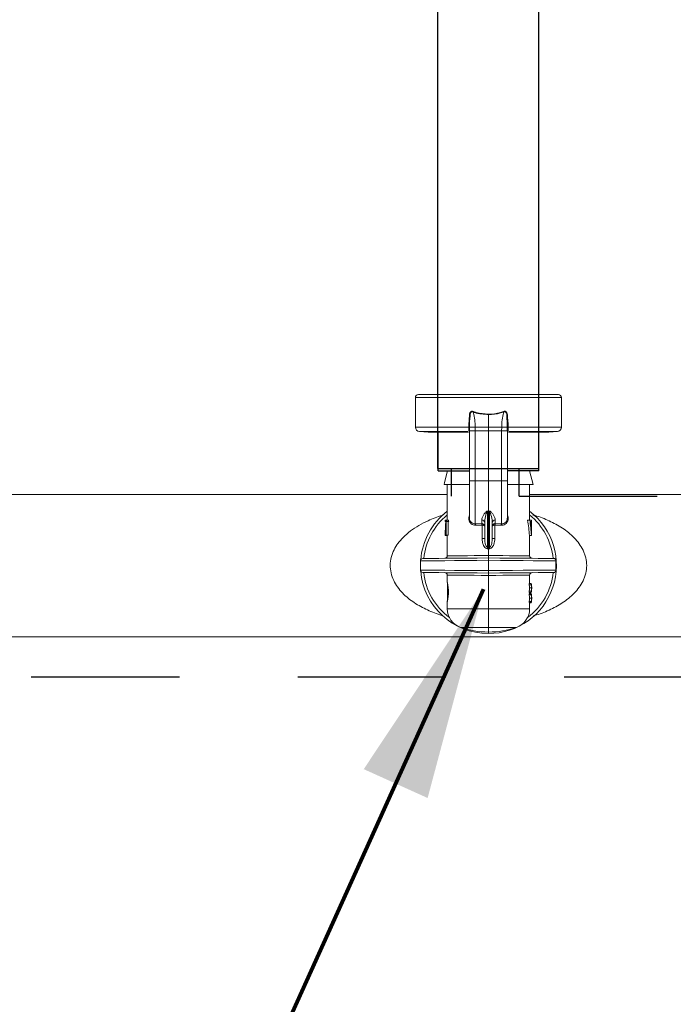
# Model space of a CAD drawing. Extents: x -0.2 to 18.1, y -5.7 to 8.4.
# Drawn here: x 3 to 3.6, y -0.9 to 0 of the extents above; entities that cross this region are included whole.
import ezdxf

# ---------------------------------------------------------------- set-up
doc = ezdxf.new("R2010")
doc.units = 0
doc.header["$MEASUREMENT"] = 0
doc.linetypes.add('HIDDEN2', pattern=[0.1875, 0.125, -0.0625])
for name, color, linetype in [('driplines', 35, 'CONTINUOUS'), ('hidden', 7, 'HIDDEN2'), ('image', 7, 'CONTINUOUS'), ('text_bubbles', 6, 'CONTINUOUS')]:
    doc.layers.add(name, color=color, linetype=linetype)
doc.styles.add('Arial', font='arial.ttf')
doc.dimstyles.get("Standard").update_dxf_attribs({"dimtxt": 0.18, "dimasz": 0.18, "dimexe": 0.18, "dimexo": 0.0625, "dimgap": 0.09, "dimtad": 0, "dimtih": 1, "dimtoh": 1, "dimdec": 4, "dimzin": 0, "dimdsep": 46, "dimtxsty": 'Standard', "dimcen": 0.09, "dimadec": 0, "dimazin": 0, "dimtfac": 1, "dimtdec": 4, "dimtofl": 0, "dimtmove": 0, "dimatfit": 3, "dimfxl": 0, "dimtolj": 1, "dimtzin": 0, "dimarcsym": 0})

msp = doc.modelspace()

# ---------------------------------------------------------------- linework, layer by layer
at = {"layer": 'driplines'}
for p, q in [((3.36545, -0.42696), (3.36545, 2.63152)), ((3.4505, -0.42696), (3.4505, 2.63152)), ((3.36545, -0.42696), (3.37685, -0.42696)), ((3.37685, -0.42696), (3.43412, -0.42696)), ((3.43412, -0.42696), (3.4505, -0.42696))]:
    msp.add_line(p, q, dxfattribs=at)
at = {"layer": 'hidden'}
msp.add_lwpolyline([(6.29712, -0.59487), (6.29712, -0.6029), (1.2166, -0.6029), (1.2166, -0.59634)], dxfattribs=at)
at = {"layer": 'image', "color": 7, "linetype": 'Continuous', "lineweight": 15}
for p, q in [((3.46722, -0.36449), (3.34899, -0.36449)), ((3.34643, -0.39193), (3.34643, -0.36704)), ((3.34643, -0.36704), (3.46978, -0.36704)), ((3.46978, -0.36704), (3.46978, -0.39193)), ((3.40811, -0.38139), (3.40811, -0.39194)), ((3.39218, -0.39194), (3.39223, -0.38867)), ((3.39223, -0.38867), (3.3925, -0.3837)), ((3.3925, -0.3837), (3.3925, -0.3837)), ((3.42371, -0.3837), (3.42371, -0.3837)), ((3.42371, -0.3837), (3.42399, -0.38867)), ((3.42399, -0.38867), (3.42403, -0.39194)), ((3.39153, -0.39193), (3.34643, -0.39193)), ((3.35726, -0.39639), (3.34993, -0.39575)), ((3.34993, -0.39575), (3.3906, -0.39575)), ((3.35726, -0.39639), (3.39115, -0.39639)), ((3.36555, -0.39711), (3.36576, -0.39639)), ((3.39153, -0.39193), (3.39153, -0.39193)), ((3.39216, -0.43781), (3.39216, -0.39466)), ((3.39218, -0.39194), (3.39218, -0.39194)), ((3.39223, -0.39516), (3.39223, -0.39188)), ((3.39693, -0.39194), (3.40811, -0.39194)), ((3.39698, -0.39516), (3.39693, -0.39194)), ((3.39698, -0.43731), (3.39698, -0.39516)), ((3.39698, -0.39516), (3.40811, -0.39516)), ((3.40811, -0.39194), (3.40811, -0.39516)), ((3.41928, -0.39194), (3.40811, -0.39194)), ((3.41923, -0.39516), (3.40811, -0.39516)), ((3.40811, -0.39516), (3.40811, -0.43731)), ((3.41928, -0.39194), (3.41923, -0.39516)), ((3.41923, -0.39516), (3.41923, -0.43731)), ((3.42398, -0.39188), (3.42398, -0.39516)), ((3.42403, -0.39194), (3.42403, -0.39194)), ((3.42406, -0.39466), (3.42406, -0.39599)), ((3.42406, -0.39599), (3.42406, -0.43781)), ((3.42468, -0.39193), (3.42468, -0.39193)), ((3.46978, -0.39193), (3.42468, -0.39193)), ((3.42505, -0.39639), (3.45895, -0.39639)), ((3.42562, -0.39575), (3.46628, -0.39575)), ((3.45045, -0.39639), (3.45066, -0.39711)), ((3.46628, -0.39575), (3.45895, -0.39639)), ((3.37348, -0.42898), (3.37102, -0.43882)), ((3.37348, -0.42898), (3.39216, -0.42898)), ((3.42406, -0.42898), (3.44288, -0.42898)), ((3.44288, -0.42898), (3.44575, -0.4405)), ((3.37102, -0.43882), (3.3706, -0.4405)), ((3.39698, -0.43731), (3.40811, -0.43731)), ((3.41923, -0.43731), (3.40811, -0.43731)), ((3.40811, -0.43731), (3.40811, -0.46269)), ((3.3706, -0.4405), (3.39183, -0.4405)), ((3.37333, -0.47048), (3.37333, -0.4405)), ((3.4242, -0.4405), (3.44575, -0.4405)), ((3.44288, -0.4405), (3.44288, -0.47048)), ((2.74821, -0.44879), (3.37333, -0.44879)), ((3.44288, -0.44879), (3.85291, -0.44912)), ((3.40811, -0.46269), (3.40716, -0.46286)), ((3.40729, -0.49333), (3.40729, -0.46325)), ((3.40906, -0.46286), (3.40811, -0.46269)), ((3.40811, -0.4631), (3.40811, -0.46269)), ((3.40811, -0.4631), (3.40811, -0.49341)), ((3.40892, -0.46325), (3.40892, -0.49333)), ((3.37161, -0.47179), (3.37161, -0.47048)), ((3.3721, -0.47048), (3.37161, -0.47048)), ((3.37161, -0.47048), (3.37161, -0.47179)), ((3.3721, -0.47179), (3.37161, -0.47179)), ((3.3721, -0.47048), (3.37256, -0.47048)), ((3.3721, -0.48324), (3.3721, -0.47048)), ((3.3723, -0.47179), (3.3723, -0.48324)), ((3.37275, -0.47179), (3.3723, -0.47179)), ((3.37434, -0.47048), (3.37256, -0.47048)), ((3.37453, -0.47179), (3.37275, -0.47179)), ((3.37406, -0.47179), (3.37406, -0.48324)), ((3.40241, -0.47345), (3.39698, -0.47359)), ((3.40241, -0.47043), (3.40241, -0.47345)), ((3.40241, -0.47345), (3.40276, -0.47348)), ((3.40492, -0.47273), (3.40492, -0.4859)), ((3.4113, -0.4859), (3.4113, -0.47273)), ((3.4138, -0.47345), (3.41346, -0.47348)), ((3.4138, -0.47345), (3.4138, -0.47043)), ((3.41923, -0.47359), (3.4138, -0.47345)), ((3.44115, -0.47048), (3.44296, -0.47048)), ((3.44296, -0.47048), (3.44448, -0.47048)), ((3.44448, -0.47179), (3.4435, -0.47179)), ((3.44448, -0.47048), (3.44448, -0.47179)), ((3.44448, -0.47048), (3.44451, -0.47048)), ((3.44451, -0.48324), (3.44451, -0.47048)), ((3.39735, -0.47485), (3.40259, -0.4747)), ((3.40259, -0.4747), (3.40276, -0.47471)), ((3.40276, -0.47471), (3.40276, -0.4859)), ((3.41346, -0.47471), (3.41362, -0.4747)), ((3.41346, -0.4859), (3.41346, -0.47471)), ((3.41362, -0.4747), (3.41886, -0.47485)), ((3.37161, -0.48357), (3.37161, -0.48263)), ((3.3721, -0.48303), (3.37161, -0.48303)), ((3.37333, -0.48357), (3.37162, -0.48357)), ((3.3723, -0.48324), (3.3721, -0.48324)), ((3.37406, -0.48324), (3.3723, -0.48324)), ((3.37333, -0.50066), (3.37333, -0.48324)), ((3.40276, -0.4859), (3.40492, -0.4859)), ((3.4113, -0.4859), (3.41346, -0.4859)), ((3.44263, -0.48357), (3.44437, -0.48357)), ((3.44288, -0.48357), (3.44288, -0.50066)), ((3.44443, -0.48324), (3.44451, -0.48324)), ((3.40811, -0.4948), (3.40811, -0.50034)), ((3.35069, -0.50491), (3.3516, -0.5049)), ((3.35069, -0.51262), (3.35069, -0.50491)), ((3.35069, -0.50491), (3.35069, -0.50491)), ((3.3516, -0.5049), (3.35421, -0.50488)), ((3.35272, -0.50287), (3.35271, -0.50287)), ((3.35374, -0.50286), (3.35272, -0.50287)), ((3.35636, -0.50283), (3.35374, -0.50286)), ((3.35421, -0.50488), (3.35846, -0.50484)), ((3.36051, -0.5028), (3.35636, -0.50283)), ((3.35846, -0.50484), (3.36421, -0.50479)), ((3.36608, -0.50275), (3.36051, -0.5028)), ((3.36421, -0.50479), (3.37128, -0.50473)), ((3.37289, -0.50269), (3.36608, -0.50275)), ((3.37128, -0.50473), (3.37947, -0.50467)), ((3.38074, -0.50262), (3.37289, -0.50269)), ((3.37366, -0.50066), (3.37333, -0.50066)), ((3.37506, -0.50065), (3.37366, -0.50066)), ((3.37752, -0.50062), (3.37506, -0.50065)), ((3.38096, -0.50059), (3.37752, -0.50062)), ((3.37947, -0.50467), (3.38852, -0.50459)), ((3.3894, -0.50255), (3.38074, -0.50262)), ((3.38526, -0.50055), (3.38096, -0.50059)), ((3.3903, -0.50051), (3.38526, -0.50055)), ((3.38852, -0.50459), (3.39816, -0.50451)), ((3.39861, -0.50247), (3.3894, -0.50255)), ((3.39591, -0.50045), (3.3903, -0.50051)), ((3.40191, -0.5004), (3.39591, -0.50045)), ((3.39816, -0.50451), (3.40811, -0.50442)), ((3.40811, -0.50238), (3.39861, -0.50247)), ((3.40811, -0.50034), (3.40191, -0.5004)), ((3.4143, -0.5004), (3.40811, -0.50034)), ((3.4176, -0.50247), (3.40811, -0.50238)), ((3.40811, -0.5131), (3.40811, -0.50442)), ((3.40811, -0.50442), (3.41836, -0.50451)), ((3.4203, -0.50045), (3.4143, -0.5004)), ((3.42681, -0.50255), (3.4176, -0.50247)), ((3.41836, -0.50451), (3.42828, -0.50459)), ((3.42591, -0.50051), (3.4203, -0.50045)), ((3.43095, -0.50055), (3.42591, -0.50051)), ((3.43547, -0.50262), (3.42681, -0.50255)), ((3.42828, -0.50459), (3.43755, -0.50467)), ((3.43525, -0.50059), (3.43095, -0.50055)), ((3.43869, -0.50062), (3.43525, -0.50059)), ((3.44333, -0.50269), (3.43547, -0.50262)), ((3.43755, -0.50467), (3.44588, -0.50474)), ((3.44115, -0.50065), (3.43869, -0.50062)), ((3.44255, -0.50066), (3.44115, -0.50065)), ((3.44288, -0.50066), (3.44255, -0.50066)), ((3.45013, -0.50275), (3.44333, -0.50269)), ((3.44588, -0.50474), (3.45299, -0.5048)), ((3.4557, -0.5028), (3.45013, -0.50275)), ((3.45299, -0.5048), (3.45866, -0.50485)), ((3.45985, -0.50283), (3.4557, -0.5028)), ((3.45866, -0.50485), (3.46271, -0.50488)), ((3.46248, -0.50286), (3.45985, -0.50283)), ((3.46349, -0.50287), (3.46248, -0.50286)), ((3.46271, -0.50488), (3.465, -0.5049)), ((3.4635, -0.50287), (3.46349, -0.50287)), ((3.465, -0.5049), (3.465, -0.51262)), ((3.3516, -0.51263), (3.35069, -0.51262)), ((3.35069, -0.51262), (3.35069, -0.51262)), ((3.35421, -0.51265), (3.3516, -0.51263)), ((3.35271, -0.51466), (3.35272, -0.51466)), ((3.35272, -0.51466), (3.35374, -0.51467)), ((3.35374, -0.51467), (3.35636, -0.51469)), ((3.35846, -0.51268), (3.35421, -0.51265)), ((3.35636, -0.51469), (3.36051, -0.51473)), ((3.36421, -0.51273), (3.35846, -0.51268)), ((3.36051, -0.51473), (3.36608, -0.51478)), ((3.37128, -0.51279), (3.36421, -0.51273)), ((3.36608, -0.51478), (3.37289, -0.51484)), ((3.37947, -0.51286), (3.37128, -0.51279)), ((3.37289, -0.51484), (3.38074, -0.5149)), ((3.38852, -0.51294), (3.37947, -0.51286)), ((3.38074, -0.5149), (3.3894, -0.51498)), ((3.39816, -0.51302), (3.38852, -0.51294)), ((3.3894, -0.51498), (3.39861, -0.51506)), ((3.40811, -0.5131), (3.39816, -0.51302)), ((3.39861, -0.51506), (3.40811, -0.51514)), ((3.41836, -0.51302), (3.40811, -0.5131)), ((3.40811, -0.51514), (3.4176, -0.51506)), ((3.4176, -0.51506), (3.42681, -0.51498)), ((3.42828, -0.51293), (3.41836, -0.51302)), ((3.42681, -0.51498), (3.43547, -0.5149)), ((3.43755, -0.51285), (3.42828, -0.51293)), ((3.43547, -0.5149), (3.44333, -0.51484)), ((3.44588, -0.51278), (3.43755, -0.51285)), ((3.44333, -0.51484), (3.45013, -0.51478)), ((3.45299, -0.51272), (3.44588, -0.51278)), ((3.45013, -0.51478), (3.4557, -0.51473)), ((3.45866, -0.51268), (3.45299, -0.51272)), ((3.4557, -0.51473), (3.45985, -0.51469)), ((3.46271, -0.51264), (3.45866, -0.51268)), ((3.45985, -0.51469), (3.46248, -0.51467)), ((3.46248, -0.51467), (3.46349, -0.51466)), ((3.465, -0.51262), (3.46271, -0.51264)), ((3.46349, -0.51466), (3.4635, -0.51466)), ((3.37333, -0.52304), (3.37333, -0.51686)), ((3.37333, -0.51686), (3.37366, -0.51687)), ((3.3734, -0.53905), (3.3734, -0.5231)), ((3.37366, -0.51687), (3.37506, -0.51688)), ((3.37506, -0.51688), (3.37752, -0.5169)), ((3.37752, -0.5169), (3.38096, -0.51693)), ((3.38096, -0.51693), (3.38526, -0.51697)), ((3.38526, -0.51697), (3.3903, -0.51702)), ((3.3903, -0.51702), (3.39591, -0.51707)), ((3.39591, -0.51707), (3.40191, -0.51713)), ((3.40191, -0.51713), (3.40811, -0.51718)), ((3.40811, -0.51718), (3.4143, -0.51713)), ((3.40811, -0.51718), (3.40811, -0.54529)), ((3.4143, -0.51713), (3.4203, -0.51707)), ((3.4203, -0.51707), (3.42591, -0.51702)), ((3.42591, -0.51702), (3.43095, -0.51697)), ((3.43095, -0.51697), (3.43526, -0.51693)), ((3.43526, -0.51693), (3.43869, -0.5169)), ((3.43869, -0.5169), (3.44115, -0.51688)), ((3.44115, -0.51688), (3.44255, -0.51687)), ((3.44255, -0.51687), (3.44288, -0.51686)), ((3.44288, -0.51686), (3.44288, -0.52398)), ((3.4425, -0.52398), (3.4425, -0.52503)), ((3.4425, -0.52398), (3.44424, -0.52398)), ((3.4425, -0.52503), (3.44424, -0.52503)), ((3.4425, -0.53038), (3.4425, -0.53144)), ((3.4425, -0.53038), (3.44424, -0.53038)), ((3.4425, -0.53144), (3.44424, -0.53144)), ((3.44286, -0.52771), (3.44459, -0.52771)), ((3.44288, -0.52385), (3.44424, -0.52385)), ((3.44288, -0.53144), (3.44288, -0.53261)), ((3.44288, -0.53157), (3.44424, -0.53157)), ((3.44424, -0.52398), (3.44424, -0.52503)), ((3.44424, -0.53038), (3.44424, -0.53144)), ((3.4446, -0.52711), (3.4446, -0.5283)), ((3.37333, -0.54529), (3.37333, -0.53893)), ((3.4425, -0.53261), (3.4425, -0.53367)), ((3.4425, -0.53261), (3.44424, -0.53261)), ((3.4425, -0.53367), (3.44424, -0.53367)), ((3.4425, -0.53902), (3.4425, -0.54007)), ((3.4425, -0.53902), (3.44424, -0.53902)), ((3.44286, -0.53634), (3.44459, -0.53634)), ((3.44288, -0.53248), (3.44424, -0.53248)), ((3.44424, -0.53261), (3.44424, -0.53367)), ((3.44424, -0.53902), (3.44424, -0.54007)), ((3.4446, -0.53575), (3.4446, -0.53694)), ((3.40811, -0.54529), (3.37333, -0.54529)), ((3.40811, -0.54529), (3.40811, -0.56099)), ((3.44288, -0.54529), (3.40811, -0.54529)), ((3.4425, -0.54007), (3.44424, -0.54007)), ((3.44288, -0.54007), (3.44288, -0.54529)), ((3.44288, -0.5402), (3.44424, -0.5402)), ((3.38455, -0.56099), (3.40811, -0.56099)), ((3.40811, -0.56099), (3.43166, -0.56099)), ((3.40811, -0.56099), (3.40811, -0.56491)), ((3.40811, -0.56491), (3.40811, -0.56618)), ((3.68475, -0.56907), (1.18377, -0.56874))]:
    msp.add_line(p, q, dxfattribs=at)
at = {"layer": 'image'}
for p, q in [((3.36558, -0.42898), (3.36558, -0.39575)), ((3.45063, -0.42898), (3.45063, -0.39575)), ((3.36558, -0.42898), (3.39216, -0.42898)), ((3.37685, -0.45027), (3.37685, -0.42696)), ((3.45063, -0.42898), (3.42406, -0.42898)), ((3.43412, -0.45027), (3.43412, -0.42696)), ((3.43412, -0.45027), (3.5505, -0.45027))]:
    msp.add_line(p, q, dxfattribs=at)
at = {"layer": 'image', "color": 7, "linetype": 'Continuous', "lineweight": 15}
for centre, radius, start, end in [((3.34899, -0.36704), 0.00255, 90, 180), ((3.46722, -0.36704), 0.00255, 0, 90), ((3.35026, -0.39193), 0.00383, 180, 265), ((3.39085, -0.48298), 0.09105, 89.1607, 89.56846), ((3.39097, -0.47918), 0.08725, 89.20476, 89.6303), ((3.42536, -0.48298), 0.09105, 90.43154, 90.8393), ((3.42524, -0.47918), 0.08725, 90.3697, 90.79524), ((3.46595, -0.39193), 0.00383, 275, 0), ((3.40811, -0.50876), 0.05742, 127.26883, 175.27959), ((3.40016, -0.46543), 0.00745, 17.01634, 20.21833), ((3.40811, -0.50876), 0.05742, 270, 52.73117), ((3.41531, -0.46519), 0.00667, 159.5155, 163.09373), ((3.40811, -0.50876), 0.055, 129.21129, 173.83914), ((3.40249, -0.47286), 0.00243, 3.1675, 92.00648), ((3.39942, -0.47452), 0.00317, 356.72941, 19.69227), ((3.39964, -0.47409), 0.00318, 348.79806, 11.20194), ((3.41372, -0.47286), 0.00243, 87.99352, 176.8325), ((3.4166, -0.47409), 0.00321, 168.90477, 191.09523), ((3.41679, -0.47452), 0.00317, 160.30773, 183.27059), ((3.41945, -0.46905), 0.00455, 267.29948, 1.90224), ((3.40811, -0.50876), 0.055, 6.16086, 50.78871), ((3.32517, -0.48744), 0.08233, 354.94162, 355.89658), ((3.50032, -0.48669), 0.09164, 184.15193, 185.00987), ((3.35273, -0.50491), 0.00204, 90.5, 178.19615), ((3.37129, -0.50066), 0.00204, 270.5, 0.07951), ((3.44492, -0.50066), 0.00204, 179.59977, 269.5), ((3.46348, -0.50491), 0.00204, 66.98456, 89.5), ((3.35273, -0.51262), 0.00204, 180, 269.5), ((3.40811, -0.50876), 0.05742, 184.7205, 270), ((3.40811, -0.50876), 0.055, 186.16086, 233.14623), ((3.37129, -0.51686), 0.00204, 359.59893, 89.5), ((3.40811, -0.50876), 0.055, 306.85376, 353.83914), ((3.44492, -0.51686), 0.00204, 90.5, 180.07951), ((3.46348, -0.51262), 0.00204, 270.5, 292.97138), ((3.38992, -0.54529), 0.01659, 180, 251.10326), ((3.42629, -0.54529), 0.01659, 288.89674, 0), ((3.40811, -0.49218), 0.07273, 251.10326, 270), ((3.40811, -0.49218), 0.07273, 270, 288.89674)]:
    msp.add_arc(centre, radius, start, end, dxfattribs=at)
at = {"layer": 'image', "color": 7, "linetype": 'Continuous', "lineweight": 15, "extrusion": (0, 0, -1)}
for centre, major_axis, ratio, start_param, end_param in [((2.96627, -0.44021), (0.45535, -0.01716), 0.057028, 0.242079, 0.249383), ((3.84994, -0.44021), (0.45535, 0.01716), 0.057028, 2.892209, 2.899513), ((3.40811, -0.48263), (0, -0.07119), 0.512628, 1.565207, 1.723606), ((3.40811, -0.45601), (0, -0.06377), 0.572266, 1.320754, 1.34188), ((3.40811, -0.45601), (0, -0.06076), 0.572266, 1.308081, 1.330321), ((3.40811, -0.49161), (0, -0.06785), 0.5125, 4.395664, 4.593549), ((3.40811, -0.49161), (0, -0.07121), 0.5125, 4.411097, 4.599183), ((3.40811, -0.48914), (0, -0.07119), 0.512628, 4.466249, 4.626425), ((3.40811, -0.48314), (0.03649, 0), 0.550388, 3.120074, 3.147182), ((3.40811, -0.4813), (0.03649, 0), 0.550388, 0.085963, 0.113206), ((3.40811, -0.55339), (0.00439, -0.05873), 0.587312, 3.241553, 3.268189), ((3.40828, -0.55202), (0.00512, -0.0587), 0.629839, 3.252556, 3.274423), ((3.40793, -0.55202), (-0.00512, -0.0587), 0.629839, 3.008763, 3.03063), ((3.40811, -0.55339), (-0.00439, -0.05873), 0.587312, 3.014996, 3.041633), ((3.40811, -0.5283), (0.03477, 0), 0.640059, 6.135864, 6.256483), ((3.40811, -0.52711), (0.03477, 0), 0.640059, 0.026703, 0.147321), ((3.40811, -0.52711), (0.03649, 0), 0.639827, 6.142865, 6.285987), ((3.40811, -0.52724), (0.03649, 0), 0.63982, 6.142865, 6.280384), ((3.40811, -0.5283), (0.03649, 0), 0.640059, 6.142865, 6.257743), ((3.40811, -0.52711), (0.03649, 0), 0.640059, 0.025442, 0.14032), ((3.40811, -0.5283), (0.03649, 0), 0.64022, 6.280384, 6.423505), ((3.40811, -0.52817), (0.03649, 0), 0.640229, 0.002802, 0.14032), ((3.40811, -0.53694), (0.03477, 0), 0.640059, 6.135864, 6.256483), ((3.40811, -0.53575), (0.03477, 0), 0.640059, 0.026703, 0.147321), ((3.40811, -0.53575), (0.03649, 0), 0.639827, 6.142865, 6.285987), ((3.40811, -0.53588), (0.03649, 0), 0.63982, 6.142865, 6.280384), ((3.40811, -0.53694), (0.03649, 0), 0.640059, 6.142865, 6.257743), ((3.40811, -0.53575), (0.03649, 0), 0.640059, 0.025442, 0.14032), ((3.40811, -0.53694), (0.03649, 0), 0.64022, 6.280384, 6.423505), ((3.40811, -0.53681), (0.03649, 0), 0.640229, 0.002802, 0.14032)]:
    msp.add_ellipse(centre, major_axis=major_axis, ratio=ratio, start_param=start_param, end_param=end_param, dxfattribs=at)
at = {"layer": 'image', "color": 7, "linetype": 'Continuous', "lineweight": 15}
for points, knots in [([(3.39561, -0.37902), (3.39533, -0.37889), (3.39485, -0.37867), (3.39411, -0.37864), (3.39351, -0.37885), (3.39294, -0.37932), (3.39238, -0.3802), (3.39202, -0.38148), (3.39202, -0.38438), (3.39153, -0.38783), (3.39153, -0.39084), (3.39153, -0.39193)], [0, 0, 0, 0, 0.059242, 0.100267, 0.141579, 0.179692, 0.242994, 0.337922, 0.428781, 0.791958, 1, 1, 1, 1]), ([(3.3925, -0.3837), (3.3925, -0.3837), (3.3925, -0.38347), (3.39269, -0.38244), (3.39252, -0.38125), (3.39295, -0.38012), (3.39321, -0.37963), (3.39364, -0.37923), (3.39394, -0.3791), (3.39428, -0.37905), (3.39468, -0.37907), (3.39534, -0.37948), (3.39534, -0.37948), (3.39534, -0.37948)], [0, 0, 0, 0, 0.000091, 0.10286, 0.473216, 0.519564, 0.649469, 0.723257, 0.781696, 0.800315, 0.878373, 0.999955, 1, 1, 1, 1]), ([(3.39693, -0.39194), (3.39686, -0.39048), (3.39669, -0.38677), (3.39611, -0.38246), (3.39544, -0.37983), (3.39527, -0.37914)], [0, 0, 0, 0, 0.322957, 0.822522, 1, 1, 1, 1]), ([(3.39534, -0.37941), (3.3957, -0.37952), (3.39976, -0.38081), (3.40413, -0.38111), (3.40811, -0.38139)], [0, 0, 0, 0, 0.08851, 1, 1, 1, 1]), ([(3.40809, -0.381), (3.40455, -0.38078), (3.40062, -0.38054), (3.39657, -0.37931), (3.39586, -0.37908), (3.39551, -0.37897)], [0, 0, 0, 0, 0.821883, 0.911328, 1, 1, 1, 1]), ([(3.40809, -0.38139), (3.40809, -0.38132), (3.4081, -0.3812), (3.4081, -0.38107), (3.40811, -0.381)], [0, 0, 0, 0, 0.500273, 1, 1, 1, 1]), ([(3.40811, -0.38139), (3.40895, -0.3814), (3.4133, -0.38147), (3.41749, -0.38033), (3.42087, -0.37941)], [0, 0, 0, 0, 0.194303, 1, 1, 1, 1]), ([(3.4207, -0.37897), (3.41738, -0.37991), (3.41325, -0.38109), (3.40895, -0.38102), (3.40812, -0.381)], [0, 0, 0, 0, 0.806023, 1, 1, 1, 1]), ([(3.42094, -0.37914), (3.42077, -0.37983), (3.4201, -0.38246), (3.41952, -0.38677), (3.41935, -0.39048), (3.41928, -0.39194)], [0, 0, 0, 0, 0.177478, 0.677043, 1, 1, 1, 1]), ([(3.42468, -0.39193), (3.42468, -0.39084), (3.42468, -0.38783), (3.42419, -0.38438), (3.42419, -0.38148), (3.42383, -0.3802), (3.42328, -0.37932), (3.4227, -0.37885), (3.4221, -0.37864), (3.42136, -0.37867), (3.42089, -0.37889), (3.42061, -0.37902)], [0, 0, 0, 0, 0.208042, 0.571219, 0.662078, 0.757006, 0.820308, 0.858421, 0.899733, 0.940758, 1, 1, 1, 1]), ([(3.42087, -0.37948), (3.42087, -0.37948), (3.42087, -0.37948), (3.42153, -0.37907), (3.42197, -0.37905), (3.4223, -0.37911), (3.4226, -0.37926), (3.423, -0.37963), (3.42341, -0.38042), (3.4237, -0.38137), (3.42363, -0.38229), (3.42362, -0.383), (3.42371, -0.38347), (3.42371, -0.3837), (3.42371, -0.3837)], [0, 0, 0, 0, 0.000045, 0.1213, 0.199148, 0.234976, 0.276125, 0.349715, 0.47927, 0.678298, 0.784862, 0.897417, 0.99991, 1, 1, 1, 1]), ([(3.39153, -0.39193), (3.39152, -0.39235), (3.3915, -0.3932), (3.39146, -0.39405), (3.39149, -0.39446), (3.3915, -0.39455)], [0, 0, 0, 0, 0.436807, 0.874048, 1, 1, 1, 1]), ([(3.39221, -0.39516), (3.39221, -0.39508), (3.39221, -0.39493), (3.39205, -0.39474), (3.39182, -0.39459), (3.39161, -0.39456), (3.3915, -0.39455)], [0, 0, 0, 0, 0.25003, 0.499983, 0.749944, 1, 1, 1, 1]), ([(3.3915, -0.39455), (3.39154, -0.3948), (3.39163, -0.39531), (3.39198, -0.39553), (3.39216, -0.39563)], [0, 0, 0, 0, 0.510627, 1, 1, 1, 1]), ([(3.39221, -0.39516), (3.39221, -0.39516), (3.39221, -0.39503), (3.39213, -0.39456), (3.39217, -0.39346), (3.39218, -0.39245), (3.39218, -0.39194)], [0, 0, 0, 0, 0.000194, 0.121478, 0.554247, 1, 1, 1, 1]), ([(3.39232, -0.39516), (3.39224, -0.39516), (3.39214, -0.39516), (3.39216, -0.39516), (3.39216, -0.39516)], [0, 0, 0, 0, 0.803266, 1, 1, 1, 1]), ([(3.39693, -0.39194), (3.39638, -0.39194), (3.3953, -0.39194), (3.39386, -0.39194), (3.39278, -0.39194), (3.3923, -0.39194), (3.3922, -0.39194), (3.39218, -0.39194)], [0, 0, 0, 0, 0.231822, 0.46363, 0.69643, 0.929729, 1, 1, 1, 1]), ([(3.39698, -0.39516), (3.39634, -0.39516), (3.39507, -0.39516), (3.3935, -0.39516), (3.3925, -0.39516), (3.39237, -0.39516), (3.39232, -0.39516)], [0, 0, 0, 0, 0.28138, 0.562755, 0.844079, 1, 1, 1, 1]), ([(3.41923, -0.39516), (3.41987, -0.39516), (3.42113, -0.39516), (3.42274, -0.39516), (3.4238, -0.39516), (3.42407, -0.39516), (3.42405, -0.39516), (3.42405, -0.39516)], [0, 0, 0, 0, 0.243369, 0.486735, 0.730055, 0.973424, 1, 1, 1, 1]), ([(3.42403, -0.39194), (3.42402, -0.39194), (3.42396, -0.39194), (3.42362, -0.39194), (3.42264, -0.39194), (3.42126, -0.39194), (3.42007, -0.39194), (3.4194, -0.39194), (3.41928, -0.39194)], [0, 0, 0, 0, 0.01751, 0.249064, 0.481933, 0.715278, 0.948222, 1, 1, 1, 1]), ([(3.42403, -0.39194), (3.42403, -0.39206), (3.42404, -0.3927), (3.42409, -0.39388), (3.424, -0.39471), (3.424, -0.39516), (3.424, -0.39516)], [0, 0, 0, 0, 0.104545, 0.559729, 0.999806, 1, 1, 1, 1]), ([(3.424, -0.39516), (3.42401, -0.39508), (3.42401, -0.39493), (3.42416, -0.39474), (3.4244, -0.39459), (3.42461, -0.39456), (3.42471, -0.39455)], [0, 0, 0, 0, 0.25003, 0.499983, 0.749944, 1, 1, 1, 1]), ([(3.42406, -0.3956), (3.42413, -0.39558), (3.42442, -0.3955), (3.42461, -0.39512), (3.42468, -0.39471), (3.42471, -0.39455)], [0, 0, 0, 0, 0.16957, 0.662474, 1, 1, 1, 1]), ([(3.42471, -0.39455), (3.42472, -0.39421), (3.42475, -0.39352), (3.42469, -0.39256), (3.42468, -0.39203), (3.42468, -0.39193)], [0, 0, 0, 0, 0.449389, 0.898272, 1, 1, 1, 1]), ([(3.39216, -0.46902), (3.39216, -0.46819), (3.39216, -0.46653), (3.39216, -0.45905), (3.39216, -0.44899), (3.39216, -0.4412), (3.39216, -0.43731)], [0, 0, 0, 0, 0.250434, 0.499861, 0.750115, 1, 1, 1, 1]), ([(3.39698, -0.43731), (3.39635, -0.43731), (3.39508, -0.43731), (3.39348, -0.43731), (3.39237, -0.43731), (3.39223, -0.43731), (3.39216, -0.43731)], [0, 0, 0, 0, 0.250013, 0.500024, 0.749987, 1, 1, 1, 1]), ([(3.39698, -0.47359), (3.39698, -0.47294), (3.39698, -0.47117), (3.39698, -0.46392), (3.39698, -0.45175), (3.39698, -0.44212), (3.39698, -0.43731)], [0, 0, 0, 0, 0.161808, 0.441208, 0.720604, 1, 1, 1, 1]), ([(3.41923, -0.43731), (3.41923, -0.44212), (3.41923, -0.45175), (3.41923, -0.46392), (3.41923, -0.47117), (3.41923, -0.47294), (3.41923, -0.47359)], [0, 0, 0, 0, 0.279396, 0.558792, 0.838192, 1, 1, 1, 1]), ([(3.41923, -0.43731), (3.41987, -0.43731), (3.42114, -0.43731), (3.42273, -0.43731), (3.42384, -0.43731), (3.42398, -0.43731), (3.42406, -0.43731)], [0, 0, 0, 0, 0.250013, 0.500024, 0.749987, 1, 1, 1, 1]), ([(3.42406, -0.43731), (3.42406, -0.4412), (3.42406, -0.44899), (3.42406, -0.45904), (3.42406, -0.46653), (3.42406, -0.46819), (3.42406, -0.46902)], [0, 0, 0, 0, 0.249887, 0.500134, 0.749561, 1, 1, 1, 1]), ([(3.40716, -0.46286), (3.407, -0.4629), (3.40656, -0.46302), (3.40553, -0.46382), (3.40379, -0.46621), (3.40256, -0.46867), (3.40243, -0.47014), (3.40241, -0.47043)], [0, 0, 0, 0, 0.03638, 0.097402, 0.315668, 0.863847, 1, 1, 1, 1]), ([(3.40492, -0.47273), (3.40493, -0.47232), (3.40499, -0.47023), (3.40561, -0.46726), (3.40644, -0.46444), (3.40695, -0.46353), (3.40717, -0.46331), (3.40726, -0.46326), (3.40729, -0.46325)], [0, 0, 0, 0, 0.138533, 0.706854, 0.923298, 0.97543, 0.992915, 1, 1, 1, 1]), ([(3.40892, -0.46325), (3.40898, -0.46328), (3.40907, -0.46333), (3.40927, -0.46355), (3.40978, -0.46445), (3.4106, -0.46726), (3.41122, -0.47023), (3.41128, -0.47232), (3.4113, -0.47273)], [0, 0, 0, 0, 0.0151733, 0.0245482, 0.0766816, 0.2931302, 0.8614643, 1, 1, 1, 1]), ([(3.4138, -0.47043), (3.41378, -0.47014), (3.41366, -0.46867), (3.41242, -0.46621), (3.41068, -0.46382), (3.40965, -0.46302), (3.40922, -0.4629), (3.40906, -0.46286)], [0, 0, 0, 0, 0.136158, 0.684358, 0.902632, 0.963656, 1, 1, 1, 1]), ([(3.3699, -0.46634), (3.36964, -0.4664), (3.36517, -0.46749), (3.35831, -0.47034), (3.34938, -0.47478), (3.34226, -0.47943), (3.33629, -0.48457), (3.33164, -0.48994), (3.32816, -0.49555), (3.3258, -0.50172), (3.3249, -0.50841), (3.32563, -0.51512), (3.32786, -0.52137), (3.33126, -0.52707), (3.33683, -0.53369), (3.34527, -0.54049), (3.35657, -0.54647), (3.36477, -0.54989), (3.36929, -0.55102), (3.36959, -0.55109)], [0, 0, 0, 0, 0.006015, 0.104667, 0.171211, 0.237638, 0.301861, 0.352914, 0.399834, 0.450559, 0.49873, 0.547036, 0.597575, 0.644947, 0.696119, 0.794992, 0.893945, 0.992954, 1, 1, 1, 1]), ([(3.39216, -0.46615), (3.3921, -0.46624), (3.39174, -0.46684), (3.39148, -0.46819), (3.39148, -0.47012), (3.39215, -0.47205), (3.39346, -0.47364), (3.39527, -0.47471), (3.39666, -0.4748), (3.39735, -0.47485)], [0, 0, 0, 0, 0.025268, 0.171638, 0.319627, 0.48047, 0.652342, 0.826741, 1, 1, 1, 1]), ([(3.39698, -0.47359), (3.39698, -0.47359), (3.39637, -0.47359), (3.3953, -0.47349), (3.39378, -0.47269), (3.39272, -0.47143), (3.39218, -0.47007), (3.3922, -0.46921), (3.39221, -0.4689)], [0, 0, 0, 0, 0.000075, 0.230111, 0.459435, 0.680712, 0.883414, 1, 1, 1, 1]), ([(3.40276, -0.47348), (3.403, -0.47353), (3.40348, -0.47364), (3.40415, -0.47405), (3.40461, -0.47458), (3.40482, -0.47508), (3.40488, -0.47533), (3.4049, -0.47546), (3.40491, -0.47553), (3.40491, -0.47562), (3.40491, -0.47566), (3.40492, -0.47569), (3.40492, -0.4757), (3.40492, -0.47571), (3.40492, -0.47572), (3.40492, -0.47572)], [0, 0, 0, 0, 0.202569, 0.394611, 0.650291, 0.816428, 0.899072, 0.901026, 0.944862, 0.969318, 0.982734, 0.990478, 0.992778, 0.993851, 1, 1, 1, 1]), ([(3.4113, -0.47572), (3.4113, -0.47572), (3.4113, -0.47571), (3.4113, -0.4757), (3.4113, -0.47569), (3.4113, -0.47566), (3.4113, -0.47562), (3.4113, -0.47553), (3.41132, -0.47546), (3.41133, -0.47533), (3.41139, -0.47508), (3.4116, -0.47458), (3.41206, -0.47405), (3.41273, -0.47364), (3.41321, -0.47353), (3.41346, -0.47348)], [0, 0, 0, 0, 0.0061491, 0.007222, 0.0095224, 0.0172665, 0.0306817, 0.0551376, 0.0989743, 0.1009278, 0.1835721, 0.349709, 0.6053889, 0.797431, 1, 1, 1, 1]), ([(3.41886, -0.47485), (3.4191, -0.47485), (3.42, -0.47485), (3.42148, -0.47444), (3.42301, -0.47338), (3.4241, -0.47192), (3.42474, -0.4701), (3.42473, -0.46811), (3.42446, -0.46668), (3.42407, -0.46612), (3.42406, -0.4661)], [0, 0, 0, 0, 0.060001, 0.225177, 0.379449, 0.524251, 0.670188, 0.832435, 0.993422, 1, 1, 1, 1]), ([(3.49105, -0.50876), (3.4909, -0.50657), (3.49068, -0.50325), (3.48936, -0.49899), (3.48766, -0.49496), (3.48479, -0.49024), (3.4792, -0.48368), (3.47077, -0.47694), (3.45952, -0.47099), (3.45104, -0.4675), (3.44621, -0.46632), (3.4456, -0.46617)], [0, 0, 0, 0, 0.0947525, 0.1437066, 0.1944453, 0.2874263, 0.3886589, 0.582623, 0.7771459, 0.9717905, 1, 1, 1, 1]), ([(3.39698, -0.47359), (3.39703, -0.47363), (3.39712, -0.47371), (3.39724, -0.47401), (3.39732, -0.4744), (3.39734, -0.4747), (3.39735, -0.47485)], [0, 0, 0, 0, 0.249999, 0.500243, 0.750125, 1, 1, 1, 1]), ([(3.40276, -0.47471), (3.403, -0.47474), (3.40349, -0.47478), (3.40415, -0.47497), (3.40461, -0.47521), (3.40482, -0.47543), (3.40488, -0.47555), (3.4049, -0.4756), (3.40491, -0.47564), (3.40491, -0.47568), (3.40491, -0.4757), (3.40492, -0.47571), (3.40492, -0.47571), (3.40492, -0.47572), (3.40492, -0.47572), (3.40492, -0.47572)], [0, 0, 0, 0, 0.202409, 0.394495, 0.650385, 0.815858, 0.898597, 0.901062, 0.944955, 0.969233, 0.982762, 0.990411, 0.99278, 0.99392, 1, 1, 1, 1]), ([(3.4113, -0.47572), (3.4113, -0.47572), (3.4113, -0.47572), (3.4113, -0.47571), (3.4113, -0.47571), (3.4113, -0.4757), (3.4113, -0.47568), (3.4113, -0.47564), (3.41131, -0.4756), (3.41133, -0.47555), (3.41139, -0.47543), (3.4116, -0.47521), (3.41206, -0.47497), (3.41273, -0.47478), (3.41321, -0.47474), (3.41346, -0.47471)], [0, 0, 0, 0, 0.00608, 0.00722, 0.009589, 0.017238, 0.030767, 0.055045, 0.098938, 0.101403, 0.184142, 0.349615, 0.605505, 0.797591, 1, 1, 1, 1]), ([(3.41923, -0.47359), (3.41918, -0.47363), (3.41909, -0.47371), (3.41898, -0.47401), (3.41889, -0.4744), (3.41887, -0.4747), (3.41886, -0.47485)], [0, 0, 0, 0, 0.250023, 0.500018, 0.749925, 1, 1, 1, 1]), ([(3.40276, -0.4859), (3.4028, -0.48683), (3.40289, -0.4889), (3.40364, -0.49156), (3.40483, -0.49344), (3.40593, -0.49434), (3.40671, -0.49464), (3.40711, -0.49469), (3.40718, -0.4947)], [0, 0, 0, 0, 0.265327, 0.582537, 0.770988, 0.885974, 0.979326, 1, 1, 1, 1]), ([(3.40729, -0.49333), (3.40717, -0.4933), (3.40694, -0.49324), (3.40653, -0.49293), (3.40599, -0.49222), (3.40537, -0.49062), (3.40498, -0.48841), (3.40494, -0.48669), (3.40492, -0.4859)], [0, 0, 0, 0, 0.045344, 0.082929, 0.180826, 0.364693, 0.704521, 1, 1, 1, 1]), ([(3.4113, -0.4859), (3.41124, -0.48735), (3.41117, -0.48928), (3.41051, -0.49156), (3.41, -0.49257), (3.40943, -0.49318), (3.40906, -0.49329), (3.40892, -0.49333)], [0, 0, 0, 0, 0.536761, 0.709363, 0.864453, 0.949819, 1, 1, 1, 1]), ([(3.40903, -0.4947), (3.40928, -0.49465), (3.4099, -0.49454), (3.41096, -0.49386), (3.41195, -0.49264), (3.41318, -0.48998), (3.41334, -0.48764), (3.41346, -0.4859)], [0, 0, 0, 0, 0.071357, 0.178297, 0.344486, 0.512466, 1, 1, 1, 1]), ([(3.40811, -0.4948), (3.40811, -0.49479), (3.40811, -0.49454), (3.40811, -0.49405), (3.40811, -0.49363), (3.40811, -0.49341)], [0, 0, 0, 0, 0.029468, 0.504273, 1, 1, 1, 1]), ([(3.40811, -0.50034), (3.40811, -0.50039), (3.40811, -0.50054), (3.40811, -0.50092), (3.40811, -0.50145), (3.40811, -0.50196), (3.40811, -0.50232), (3.40811, -0.50236), (3.40811, -0.50238)], [0, 0, 0, 0, 0.046723, 0.14132, 0.356007, 0.57071, 0.785341, 1, 1, 1, 1]), ([(3.40811, -0.50442), (3.40811, -0.50437), (3.40811, -0.50422), (3.40811, -0.50385), (3.40811, -0.50332), (3.40811, -0.5028), (3.40811, -0.50245), (3.40811, -0.50241), (3.40811, -0.50238)], [0, 0, 0, 0, 0.04879, 0.14133, 0.356009, 0.570642, 0.785348, 1, 1, 1, 1]), ([(3.465, -0.5049), (3.465, -0.50482), (3.465, -0.50463), (3.46496, -0.50433), (3.46486, -0.50388), (3.46453, -0.50317), (3.46426, -0.50303), (3.46427, -0.50303), (3.46428, -0.50304)], [0, 0, 0, 0, 0.029867, 0.066315, 0.126257, 0.281874, 0.807577, 1, 1, 1, 1]), ([(3.40811, -0.51514), (3.40811, -0.51512), (3.40811, -0.51508), (3.40811, -0.51472), (3.40811, -0.51421), (3.40811, -0.51368), (3.40811, -0.5133), (3.40811, -0.51315), (3.40811, -0.5131)], [0, 0, 0, 0, 0.214652, 0.429357, 0.64399, 0.858669, 0.951023, 1, 1, 1, 1]), ([(3.44595, -0.55127), (3.44637, -0.55117), (3.45103, -0.55003), (3.45935, -0.5466), (3.47067, -0.54066), (3.47914, -0.53392), (3.48474, -0.52735), (3.48762, -0.52264), (3.48933, -0.5186), (3.49067, -0.51431), (3.4909, -0.51097), (3.49105, -0.50876)], [0, 0, 0, 0, 0.019564, 0.215922, 0.412153, 0.608241, 0.709747, 0.803089, 0.85446, 0.904056, 1, 1, 1, 1]), ([(3.46428, -0.51449), (3.46427, -0.51449), (3.46426, -0.51451), (3.46438, -0.51442), (3.46454, -0.51424), (3.4647, -0.51399), (3.46483, -0.5137), (3.46493, -0.51334), (3.46498, -0.51307), (3.465, -0.51281), (3.465, -0.51267), (3.465, -0.51262)], [0, 0, 0, 0, 0.172559, 0.422837, 0.595253, 0.715908, 0.849477, 0.900299, 0.951502, 0.981549, 1, 1, 1, 1]), ([(3.37334, -0.5231), (3.37337, -0.52319), (3.37343, -0.52336), (3.37373, -0.5247), (3.37408, -0.52669), (3.37433, -0.5292), (3.37438, -0.53191), (3.3742, -0.53449), (3.37388, -0.53671), (3.37355, -0.53829), (3.37334, -0.53909), (3.37336, -0.53897), (3.37336, -0.53893)], [0, 0, 0, 0, 0.104032, 0.20799, 0.313689, 0.420574, 0.525357, 0.627855, 0.73136, 0.837582, 0.944228, 1, 1, 1, 1]), ([(3.40811, -0.51514), (3.40811, -0.51517), (3.40811, -0.51521), (3.40811, -0.51556), (3.40811, -0.51608), (3.40811, -0.51661), (3.40811, -0.51698), (3.40811, -0.51714), (3.40811, -0.51718)], [0, 0, 0, 0, 0.21466, 0.429291, 0.643994, 0.858681, 0.953464, 1, 1, 1, 1])]:
    msp.add_open_spline(points, degree=3, knots=knots, dxfattribs=at)

# ---------------------------------------------------------------- leaders
at = {"layer": 'text_bubbles'}
msp.add_leader([(3.4039, -0.52876), (3.20606, -0.96661)], dimstyle='Standard', override={"dimtxt": 0.125, "dimexe": 0.125, "dimtxsty": 'Arial', "dimclrd": 256, "dimclre": 256, "dimclrt": 256, "dimtmove": 2, "dimlwd": 65535, "dimlwe": 65535}, dxfattribs=at)

doc.saveas('drawing.dxf')
